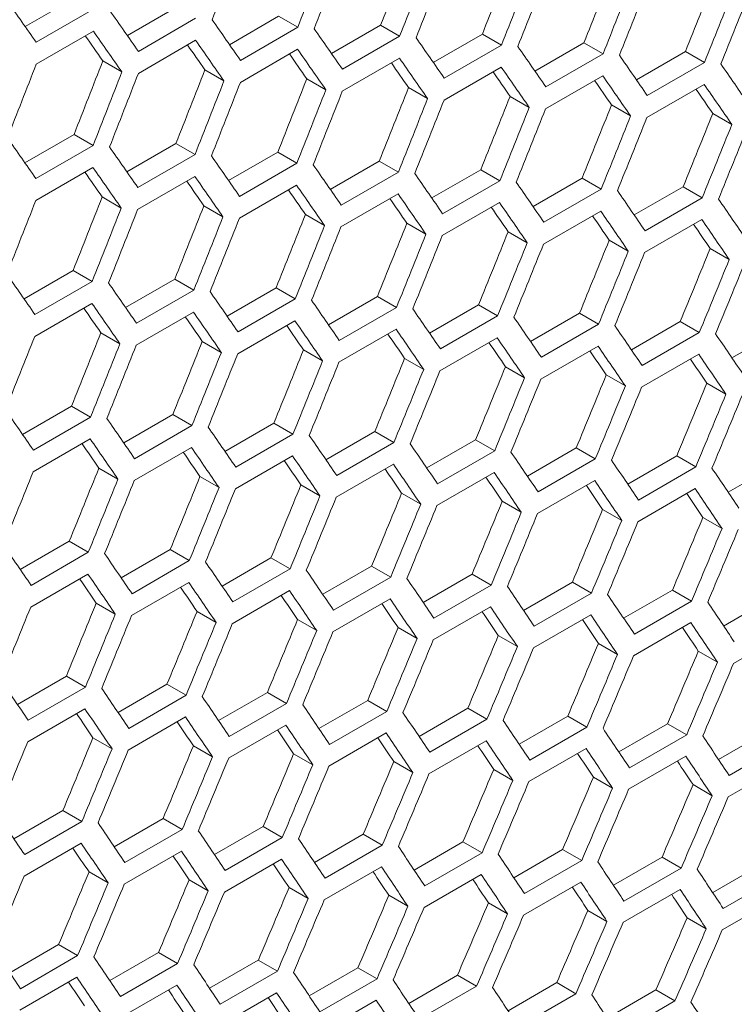
# Model space of a CAD drawing. Units: millimetres. Extents: x 111 to 4026, y 109 to 2871.
# Drawn here: x 3418 to 3445, y 680 to 717 of the extents above; entities that cross this region are included whole.
import ezdxf

# ---------------------------------------------------------------- set-up
doc = ezdxf.new("R2010")
doc.units = ezdxf.units.MM
doc.header["$LTSCALE"] = 10

msp = doc.modelspace()

# ---------------------------------------------------------------- linework, layer by layer
at = {"color": 7, "linetype": 'Continuous', "lineweight": 15}
for p, q in [((3418.347, 716.5908), (3420.1697, 717.643)), ((3420.8768, 717.2348), (3418.7555, 716.0102)), ((3422.1402, 716.2532), (3423.962, 717.3049)), ((3424.6691, 716.8967), (3422.5478, 715.6721)), ((3425.9272, 715.9191), (3427.7482, 716.9703)), ((3427.7482, 716.9703), (3428.4553, 716.5621)), ((3418.7555, 715.1936), (3420.8768, 716.4182)), ((3428.4553, 716.5621), (3426.334, 715.3375)), ((3429.7082, 715.5885), (3431.5283, 716.6393)), ((3431.5283, 716.6393), (3432.2354, 716.2311)), ((3422.5458, 714.8567), (3424.6671, 716.0813)), ((3432.2354, 716.2311), (3430.1141, 715.0065)), ((3433.483, 715.2615), (3435.3023, 716.3117)), ((3435.3023, 716.3117), (3436.0095, 715.9035)), ((3426.3301, 714.5232), (3428.4514, 715.7478)), ((3436.0095, 715.9035), (3433.8882, 714.6789)), ((3437.2518, 714.9379), (3439.0703, 715.9877)), ((3439.0703, 715.9877), (3439.7774, 715.5795)), ((3441.0146, 714.6179), (3442.8321, 715.6672)), ((3442.8321, 715.6672), (3443.5393, 715.2589)), ((3421.2274, 715.319), (3421.9345, 714.9108)), ((3430.1082, 714.1933), (3432.2296, 715.4179)), ((3439.7774, 715.5795), (3437.6561, 714.3549)), ((3425.0126, 714.985), (3425.7197, 714.5768)), ((3433.8803, 713.8669), (3436.0016, 715.0915)), ((3443.5393, 715.2589), (3441.418, 714.0343)), ((3428.7918, 714.6545), (3429.4989, 714.2463)), ((3437.6463, 713.544), (3439.7676, 714.7686)), ((3432.5648, 714.3276), (3433.2719, 713.9193)), ((3441.4062, 713.2246), (3443.5275, 714.4492)), ((3436.3318, 714.0041), (3437.0389, 713.5959)), ((3440.0926, 713.6842), (3440.7998, 713.2759)), ((3443.8474, 713.3677), (3444.5546, 712.9595)), ((3418.3385, 711.5382), (3420.1595, 712.5895)), ((3420.1595, 712.5895), (3420.8666, 712.1813)), ((3420.8666, 712.1813), (3418.7453, 710.9566)), ((3422.1195, 711.2077), (3423.9396, 712.2584)), ((3423.9396, 712.2584), (3424.6467, 711.8502)), ((3424.6467, 711.8502), (3422.5254, 710.6256)), ((3425.8943, 710.8806), (3427.7136, 711.9309)), ((3427.7136, 711.9309), (3428.4208, 711.5226)), ((3418.7414, 710.1424), (3420.8627, 711.367)), ((3428.4208, 711.5226), (3426.2995, 710.298)), ((3429.6631, 710.5571), (3431.4816, 711.6068)), ((3431.4816, 711.6068), (3432.1887, 711.1986)), ((3433.4259, 710.2371), (3435.2434, 711.2863)), ((3435.2434, 711.2863), (3435.9506, 710.8781)), ((3422.5195, 709.8124), (3424.6408, 711.037)), ((3432.1887, 711.1986), (3430.0674, 709.974)), ((3437.1825, 709.9206), (3438.9992, 710.9693)), ((3438.9992, 710.9693), (3439.7064, 710.5611)), ((3426.2916, 709.486), (3428.4129, 710.7106)), ((3435.9506, 710.8781), (3433.8293, 709.6535)), ((3439.7064, 710.5611), (3437.5851, 709.3364)), ((3440.933, 709.6076), (3442.7489, 710.6559)), ((3442.7489, 710.6559), (3443.4561, 710.2476)), ((3421.203, 710.2737), (3421.9102, 709.8655)), ((3430.0576, 709.1631), (3432.1789, 710.3877)), ((3443.4561, 710.2476), (3441.3348, 709.023)), ((3424.9761, 709.9467), (3425.6832, 709.5385)), ((3433.8175, 708.8437), (3435.9388, 710.0683)), ((3428.7431, 709.6232), (3429.4502, 709.215)), ((3437.5713, 708.5279), (3439.6927, 709.7525)), ((3441.3191, 708.2155), (3443.4404, 709.4401)), ((3432.5039, 709.3033), (3433.2111, 708.895)), ((3436.2587, 708.9869), (3436.9659, 708.5786)), ((3440.0074, 708.674), (3440.7146, 708.2657)), ((3443.75, 708.3646), (3444.4573, 707.9562)), ((3418.3056, 706.4998), (3420.1249, 707.55)), ((3420.1249, 707.55), (3420.8321, 707.1418)), ((3420.8321, 707.1418), (3418.7108, 705.9172)), ((3422.0744, 706.1762), (3423.8929, 707.226)), ((3423.8929, 707.226), (3424.6, 706.8177)), ((3425.8371, 705.8562), (3427.6547, 706.9055)), ((3427.6547, 706.9055), (3428.3619, 706.4972)), ((3424.6, 706.8177), (3422.4787, 705.5931)), ((3429.5938, 705.5397), (3431.4105, 706.5885)), ((3431.4105, 706.5885), (3432.1177, 706.1802)), ((3418.7029, 705.1052), (3420.8242, 706.3298)), ((3428.3619, 706.4972), (3426.2406, 705.2726)), ((3432.1177, 706.1802), (3429.9964, 704.9556)), ((3433.3443, 705.2267), (3435.1601, 706.275)), ((3435.1601, 706.275), (3435.8674, 705.8667)), ((3422.4689, 704.7822), (3424.5902, 706.0069)), ((3435.8674, 705.8667), (3433.7461, 704.6421)), ((3437.0888, 704.9173), (3438.9037, 705.965)), ((3438.9037, 705.965), (3439.611, 705.5567)), ((3426.2288, 704.4629), (3428.3501, 705.6875)), ((3439.611, 705.5567), (3437.4897, 704.3321)), ((3440.8272, 704.6114), (3442.6412, 705.6586)), ((3442.6412, 705.6586), (3443.3486, 705.2502)), ((3421.1543, 705.2424), (3421.8615, 704.8341)), ((3429.9826, 704.147), (3432.104, 705.3716)), ((3433.7304, 703.8346), (3435.8517, 705.0592)), ((3443.3486, 705.2502), (3441.2272, 704.0256)), ((3444.5594, 704.309), (3446.3726, 705.3557)), ((3424.9152, 704.9224), (3425.6224, 704.5142)), ((3437.472, 703.5258), (3439.5934, 704.7504)), ((3428.67, 704.606), (3429.3772, 704.1977)), ((3441.2076, 703.2204), (3443.3289, 704.445)), ((3432.4187, 704.2931), (3433.1259, 703.8848)), ((3436.1613, 703.9837), (3436.8686, 703.5754)), ((3439.8978, 703.6778), (3440.6051, 703.2695)), ((3443.6282, 703.3755), (3444.3356, 702.9671)), ((3418.2484, 701.4753), (3420.066, 702.5246)), ((3420.066, 702.5246), (3420.7732, 702.1163)), ((3422.0051, 701.1589), (3423.8218, 702.2076)), ((3423.8218, 702.2076), (3424.529, 701.7993)), ((3420.7732, 702.1163), (3418.6519, 700.8917)), ((3424.529, 701.7993), (3422.4077, 700.5747)), ((3425.7556, 700.8459), (3427.5714, 701.8941)), ((3427.5714, 701.8941), (3428.2787, 701.4858)), ((3428.2787, 701.4858), (3426.1574, 700.2612)), ((3429.5001, 700.5364), (3431.315, 701.5842)), ((3431.315, 701.5842), (3432.0223, 701.1758)), ((3418.6401, 700.082), (3420.7614, 701.3066)), ((3432.0223, 701.1758), (3429.901, 699.9512)), ((3433.2385, 700.2305), (3435.0525, 701.2777)), ((3435.0525, 701.2777), (3435.7599, 700.8694)), ((3422.3939, 699.7661), (3424.5152, 700.9907)), ((3426.1417, 699.4537), (3428.263, 700.6784)), ((3435.7599, 700.8694), (3433.6385, 699.6448)), ((3436.9707, 699.9281), (3438.7839, 700.9748)), ((3438.7839, 700.9748), (3439.4913, 700.5664)), ((3440.6969, 699.6292), (3442.5092, 700.6754)), ((3442.5092, 700.6754), (3443.2167, 700.267)), ((3429.8833, 699.1449), (3432.0047, 700.3695)), ((3439.4913, 700.5664), (3437.37, 699.3418)), ((3444.4171, 699.3339), (3446.2283, 700.3795)), ((3421.0813, 700.2251), (3421.7885, 699.8169)), ((3433.6189, 698.8396), (3435.7402, 700.0642)), ((3443.2167, 700.267), (3441.0953, 699.0424)), ((3424.8299, 699.9122), (3425.5372, 699.5039)), ((3428.5725, 699.6028), (3429.2799, 699.1945)), ((3437.3484, 698.5377), (3439.4697, 699.7624)), ((3432.309, 699.297), (3433.0164, 698.8886)), ((3441.0718, 698.2394), (3443.1931, 699.4641)), ((3436.0394, 698.9946), (3436.7469, 698.5862)), ((3439.7638, 698.6958), (3440.4713, 698.2873)), ((3443.482, 698.4005), (3444.1895, 697.992)), ((3418.1669, 696.465), (3419.9827, 697.5133)), ((3419.9827, 697.5133), (3420.69, 697.105)), ((3420.69, 697.105), (3418.5687, 695.8804)), ((3421.9114, 696.1556), (3423.7263, 697.2033)), ((3423.7263, 697.2033), (3424.4336, 696.795)), ((3424.4336, 696.795), (3422.3123, 695.5704)), ((3425.6497, 695.8497), (3427.4638, 696.8969)), ((3427.4638, 696.8969), (3428.1711, 696.4885)), ((3418.553, 695.0729), (3420.6743, 696.2975)), ((3428.1711, 696.4885), (3426.0498, 695.2639)), ((3429.382, 695.5473), (3431.1952, 696.594)), ((3431.1952, 696.594), (3431.9026, 696.1856)), ((3422.2946, 694.764), (3424.4159, 695.9886)), ((3431.9026, 696.1856), (3429.7813, 694.9609)), ((3433.1082, 695.2484), (3434.9205, 696.2945)), ((3434.9205, 696.2945), (3435.628, 695.8861)), ((3436.8283, 694.953), (3438.6396, 695.9987)), ((3438.6396, 695.9987), (3439.3472, 695.5902)), ((3426.0302, 694.4587), (3428.1515, 695.6833)), ((3435.628, 695.8861), (3433.5066, 694.6615)), ((3439.3472, 695.5902), (3437.2259, 694.3656)), ((3440.5424, 694.6612), (3442.3527, 695.7063)), ((3442.3527, 695.7063), (3443.0604, 695.2978)), ((3420.9838, 695.222), (3421.6912, 694.8136)), ((3429.7597, 694.1569), (3431.881, 695.3815)), ((3443.0604, 695.2978), (3440.9391, 694.0732)), ((3444.2503, 694.3729), (3446.0597, 695.4175)), ((3424.7203, 694.9161), (3425.4277, 694.5077)), ((3433.4831, 693.8586), (3435.6044, 695.0832)), ((3428.4507, 694.6137), (3429.1582, 694.2054)), ((3437.2003, 693.5638), (3439.3217, 694.7884)), ((3440.9115, 693.2725), (3443.0329, 694.4971)), ((3432.175, 694.3149), (3432.8825, 693.9065)), ((3444.6166, 692.9848), (3446.738, 694.2094)), ((3435.8933, 694.0196), (3436.6008, 693.6111)), ((3439.6054, 693.7278), (3440.313, 693.3193)), ((3443.3114, 693.4395), (3444.0191, 693.031)), ((3418.061, 691.4688), (3419.8751, 692.516)), ((3419.8751, 692.516), (3420.5824, 692.1076)), ((3420.5824, 692.1076), (3418.4611, 690.883)), ((3421.7933, 691.1664), (3423.6065, 692.2131)), ((3423.6065, 692.2131), (3424.3139, 691.8047)), ((3424.3139, 691.8047), (3422.1926, 690.5801)), ((3425.5195, 690.8675), (3427.3317, 691.9137)), ((3427.3317, 691.9137), (3428.0392, 691.5052)), ((3429.2396, 690.5722), (3431.0509, 691.6178)), ((3431.0509, 691.6178), (3431.7585, 691.2093)), ((3418.4415, 690.0778), (3420.5628, 691.3024)), ((3428.0392, 691.5052), (3425.9179, 690.2806)), ((3431.7585, 691.2093), (3429.6372, 689.9847)), ((3432.9537, 690.2803), (3434.764, 691.3254)), ((3434.764, 691.3254), (3435.4717, 690.9169)), ((3422.171, 689.776), (3424.2923, 691.0006)), ((3435.4717, 690.9169), (3433.3504, 689.6923)), ((3436.6616, 689.992), (3438.471, 691.0366)), ((3438.471, 691.0366), (3439.1787, 690.628)), ((3425.8943, 689.4777), (3428.0157, 690.7023)), ((3439.1787, 690.628), (3437.0574, 689.4034)), ((3440.3634, 689.7073), (3442.1719, 690.7513)), ((3442.1719, 690.7513), (3442.8797, 690.3427)), ((3444.0592, 689.426), (3445.8667, 690.4695)), ((3420.862, 690.2329), (3421.5695, 689.8245)), ((3429.6116, 689.1829), (3431.733, 690.4075)), ((3433.3228, 688.8917), (3435.4442, 690.1163)), ((3442.8797, 690.3427), (3440.7584, 689.1181)), ((3424.5863, 689.934), (3425.2938, 689.5256)), ((3437.0279, 688.6039), (3439.1493, 689.8285)), ((3446.5746, 690.0608), (3444.4533, 688.8362)), ((3428.3046, 689.6387), (3429.0121, 689.2303)), ((3440.7269, 688.3197), (3442.8483, 689.5443)), ((3432.0167, 689.3469), (3432.7243, 688.9384)), ((3435.7227, 689.0587), (3436.4304, 688.6501)), ((3444.4198, 688.039), (3446.5412, 689.2636)), ((3439.4226, 688.7739), (3440.1304, 688.3653)), ((3443.1164, 688.4927), (3443.8243, 688.084)), ((3417.9308, 686.4866), (3419.743, 687.5328)), ((3419.743, 687.5328), (3420.4505, 687.1244)), ((3421.6509, 686.1913), (3423.4622, 687.2369)), ((3423.4622, 687.2369), (3424.1698, 686.8285)), ((3420.4505, 687.1244), (3418.3292, 685.8998)), ((3424.1698, 686.8285), (3422.0485, 685.6039)), ((3425.365, 685.8995), (3427.1753, 686.9446)), ((3427.1753, 686.9446), (3427.883, 686.5361)), ((3427.883, 686.5361), (3425.7616, 685.3114)), ((3429.0729, 685.6112), (3430.8823, 686.6557)), ((3430.8823, 686.6557), (3431.59, 686.2472)), ((3418.3056, 685.0968), (3420.427, 686.3215)), ((3431.59, 686.2472), (3429.4687, 685.0226)), ((3432.7747, 685.3264), (3434.5832, 686.3704)), ((3434.5832, 686.3704), (3435.291, 685.9618)), ((3436.4704, 685.0452), (3438.278, 686.0886)), ((3438.278, 686.0886), (3438.9859, 685.68)), ((3422.0229, 684.8021), (3424.1442, 686.0267)), ((3425.7341, 684.5108), (3427.8554, 685.7354)), ((3435.291, 685.9618), (3433.1697, 684.7372)), ((3440.1601, 684.7674), (3441.9667, 685.8103)), ((3441.9667, 685.8103), (3442.6746, 685.4017)), ((3429.4392, 684.223), (3431.5606, 685.4477)), ((3438.9859, 685.68), (3436.8646, 684.4554)), ((3442.6746, 685.4017), (3440.5533, 684.177)), ((3443.8436, 684.4933), (3445.6492, 685.5356)), ((3420.7158, 685.2579), (3421.4234, 684.8494)), ((3433.1382, 683.9388), (3435.2596, 685.1634)), ((3446.3573, 685.1269), (3444.236, 683.9022)), ((3424.428, 684.9661), (3425.1356, 684.5576)), ((3428.134, 684.6778), (3428.8417, 684.2692)), ((3436.8311, 683.6581), (3438.9525, 684.8827)), ((3431.8339, 684.393), (3432.5417, 683.9844)), ((3440.5179, 683.3809), (3442.6392, 684.6055)), ((3444.1986, 683.1073), (3446.32, 684.3319)), ((3435.5277, 684.1118), (3436.2356, 683.7032)), ((3439.2153, 683.8341), (3439.9233, 683.4254)), ((3442.8969, 683.56), (3443.605, 683.1512)), ((3417.7762, 681.5186), (3419.5866, 682.5637)), ((3419.5866, 682.5637), (3420.2943, 682.1552)), ((3420.2943, 682.1552), (3418.1729, 680.9306)), ((3421.4842, 681.2303), (3423.2936, 682.2749)), ((3423.2936, 682.2749), (3424.0013, 681.8663)), ((3424.0013, 681.8663), (3421.88, 680.6417)), ((3425.186, 680.9455), (3426.9945, 681.9895)), ((3426.9945, 681.9895), (3427.7023, 681.5809)), ((3428.8817, 680.6643), (3430.6893, 681.7078)), ((3430.6893, 681.7078), (3431.3972, 681.2991)), ((3418.1454, 680.1299), (3420.2667, 681.3545)), ((3427.7023, 681.5809), (3425.581, 680.3563)), ((3432.5714, 680.3866), (3434.378, 681.4295)), ((3434.378, 681.4295), (3435.0859, 681.0208)), ((3421.8505, 679.8422), (3423.9718, 681.0668)), ((3431.3972, 681.2991), (3429.2759, 680.0745)), ((3435.0859, 681.0208), (3432.9646, 679.7962)), ((3436.2549, 680.1124), (3438.0605, 681.1547)), ((3438.0605, 681.1547), (3438.7686, 680.746)), ((3425.5495, 679.5579), (3427.6708, 680.7826)), ((3438.7686, 680.746), (3436.6473, 679.5214)), ((3439.9323, 679.8418), (3441.737, 680.8835)), ((3441.737, 680.8835), (3442.4451, 680.4747)), ((3429.2424, 679.2772), (3431.3637, 680.5019)), ((3442.4451, 680.4747), (3440.3238, 679.2501))]:
    msp.add_line(p, q, dxfattribs=at)
for centre, major_axis, ratio, start_param, end_param in [((2637.5811, 1175.5603), (274.8033, 1244.5929), 0.6978876, 4.4924304, 4.4947589), ((2641.8237, 1178.0095), (274.8033, 1244.5929), 0.6978876, 4.4901019, 4.4924304), ((2646.8829, 1180.9301), (274.557, 1243.4774), 0.6978876, 4.4873181, 4.4896488), ((2642.6402, 1178.4808), (274.8033, 1244.5929), 0.6978876, 4.4896538, 4.4919823), ((2646.8829, 1180.9301), (274.8033, 1244.5929), 0.6978876, 4.4873252, 4.4896538), ((2651.942, 1183.8507), (274.557, 1243.4774), 0.6978876, 4.4845389, 4.4868696), ((2647.6994, 1181.4014), (274.8033, 1244.5929), 0.6978876, 4.4868771, 4.4892056), ((2651.942, 1183.8507), (274.8033, 1244.5929), 0.6978876, 4.4845484, 4.4868771), ((2652.7585, 1184.322), (274.8033, 1244.5929), 0.6978876, 4.4841003, 4.4864289), ((2657.0011, 1186.7712), (274.557, 1243.4774), 0.6978876, 4.4817596, 4.4840903), ((2657.0011, 1186.7712), (274.8033, 1244.5929), 0.6978876, 4.4817716, 4.4841003), ((2657.8176, 1187.2426), (274.8033, 1244.5929), 0.6978876, 4.4813234, 4.4836521), ((2662.0603, 1189.6918), (274.557, 1243.4774), 0.6978876, 4.4789801, 4.481311), ((2662.0603, 1189.6918), (274.8033, 1244.5929), 0.6978876, 4.4789947, 4.4813234), ((2662.8768, 1190.1632), (274.8033, 1244.5929), 0.6978876, 4.4785465, 4.4808753), ((2629.9933, 1171.1799), (895.4562, -767.6122), 0.2184431, 0.7091602, 0.7114887), ((2632.5228, 1172.6402), (895.4562, -767.6122), 0.2184431, 0.7063835, 0.708712), ((2635.0524, 1174.1005), (895.4562, -767.6122), 0.2184431, 0.7036069, 0.7059354), ((2631.7063, 1172.1689), (895.4562, -767.6122), 0.2184431, 0.7059354, 0.7082639), ((2637.582, 1175.5608), (895.4562, -767.6122), 0.2184431, 0.7008302, 0.7031587), ((2631.7063, 1172.1689), (894.6537, -766.9243), 0.2184431, 0.7059329, 0.7073658), ((2634.2359, 1173.6291), (895.4562, -767.6122), 0.2184431, 0.7031587, 0.7054873), ((2640.1115, 1177.0211), (895.4562, -767.6122), 0.2184431, 0.6980534, 0.700382), ((2634.2359, 1173.6291), (894.6537, -766.9243), 0.2184431, 0.7031538, 0.7045842), ((2636.7655, 1175.0894), (895.4562, -767.6122), 0.2184431, 0.700382, 0.7027106), ((2642.6411, 1178.4814), (895.4562, -767.6122), 0.2184431, 0.6952766, 0.6976053), ((2634.235, 1173.6286), (274.557, 1243.4774), 0.6978876, 4.4900973, 4.4924279), ((2636.7655, 1175.0894), (894.6537, -766.9243), 0.2184431, 0.7003746, 0.7018025), ((2639.295, 1176.5497), (895.4562, -767.6122), 0.2184431, 0.6976053, 0.6999339), ((2645.1707, 1179.9417), (895.4562, -767.6122), 0.2184431, 0.6924996, 0.6948284), ((2629.9924, 1171.1794), (274.8033, 1244.5929), 0.6978876, 4.4924304, 4.4947589), ((2634.235, 1173.6286), (274.8033, 1244.5929), 0.6978876, 4.4901019, 4.4924304), ((2639.2942, 1176.5492), (274.557, 1243.4774), 0.6978876, 4.4873181, 4.4896488), ((2639.295, 1176.5497), (894.6537, -766.9243), 0.2184431, 0.6975953, 0.6990207), ((2641.8246, 1178.01), (894.6537, -766.9243), 0.2184431, 0.694816, 0.6962388), ((2641.8246, 1178.01), (895.4562, -767.6122), 0.2184431, 0.6948284, 0.6971571), ((2647.7002, 1181.4019), (895.4562, -767.6122), 0.2184431, 0.6897226, 0.6920515), ((2635.0515, 1174.1), (274.8033, 1244.5929), 0.6978876, 4.4896538, 4.4919823), ((2639.2942, 1176.5492), (274.8033, 1244.5929), 0.6978876, 4.4873252, 4.4896538), ((2644.3533, 1179.4698), (274.557, 1243.4774), 0.6978876, 4.4845389, 4.4868696), ((2644.3542, 1179.4703), (894.6537, -766.9243), 0.2184431, 0.6920365, 0.6934568), ((2644.3542, 1179.4703), (895.4562, -767.6122), 0.2184431, 0.6920515, 0.6943803), ((2640.1106, 1177.0206), (274.8033, 1244.5929), 0.6978876, 4.4868771, 4.4892056), ((2644.3533, 1179.4698), (274.8033, 1244.5929), 0.6978876, 4.4845484, 4.4868771), ((2645.1698, 1179.9411), (274.8033, 1244.5929), 0.6978876, 4.4841003, 4.4864289), ((2649.4124, 1182.3904), (274.557, 1243.4774), 0.6978876, 4.4817596, 4.4840903), ((2646.8838, 1180.9306), (894.6537, -766.9243), 0.2184431, 0.6892569, 0.6906747), ((2646.8838, 1180.9306), (895.4562, -767.6122), 0.2184431, 0.6892744, 0.6916033), ((2649.4124, 1182.3904), (274.8033, 1244.5929), 0.6978876, 4.4817716, 4.4841003), ((2650.2289, 1182.8617), (274.8033, 1244.5929), 0.6978876, 4.4813234, 4.4836521), ((2654.4716, 1185.3109), (274.557, 1243.4774), 0.6978876, 4.4789801, 4.481311), ((2654.4716, 1185.3109), (274.8033, 1244.5929), 0.6978876, 4.4789947, 4.4813234), ((2655.2881, 1185.7823), (274.8033, 1244.5929), 0.6978876, 4.4785465, 4.4808753), ((2659.5307, 1188.2315), (274.557, 1243.4774), 0.6978876, 4.4762006, 4.4785315), ((2659.5307, 1188.2315), (274.8033, 1244.5929), 0.6978876, 4.4762176, 4.4785465), ((2660.3472, 1188.7029), (274.8033, 1244.5929), 0.6978876, 4.4757694, 4.4780983), ((2664.5898, 1191.1521), (274.557, 1243.4774), 0.6978876, 4.4734209, 4.475752), ((2664.5898, 1191.1521), (274.8033, 1244.5929), 0.6978876, 4.4734404, 4.4757694), ((2665.4063, 1191.6235), (274.8033, 1244.5929), 0.6978876, 4.4729922, 4.4753212), ((2627.4637, 1169.7196), (895.4562, -767.6122), 0.2184431, 0.7036069, 0.7059354), ((2629.9933, 1171.1799), (895.4562, -767.6122), 0.2184431, 0.7008302, 0.7031587), ((2632.5228, 1172.6402), (895.4562, -767.6122), 0.2184431, 0.6980534, 0.700382), ((2629.1768, 1170.7086), (895.4562, -767.6122), 0.2184431, 0.700382, 0.7027106), ((2635.0524, 1174.1005), (895.4562, -767.6122), 0.2184431, 0.6952766, 0.6976053), ((2629.1768, 1170.7086), (894.6537, -766.9243), 0.2184431, 0.7003746, 0.7018025), ((2631.7063, 1172.1689), (895.4562, -767.6122), 0.2184431, 0.6976053, 0.6999339), ((2637.582, 1175.5608), (895.4562, -767.6122), 0.2184431, 0.6924996, 0.6948284), ((2631.7063, 1172.1689), (894.6537, -766.9243), 0.2184431, 0.6975953, 0.6990207), ((2634.2359, 1173.6291), (894.6537, -766.9243), 0.2184431, 0.694816, 0.6962388), ((2634.2359, 1173.6291), (895.4562, -767.6122), 0.2184431, 0.6948284, 0.6971571), ((2640.1115, 1177.0211), (895.4562, -767.6122), 0.2184431, 0.6897226, 0.6920515), ((2636.7646, 1175.0889), (274.557, 1243.4774), 0.6978876, 4.4845389, 4.4868696), ((2636.7655, 1175.0894), (894.6537, -766.9243), 0.2184431, 0.6920365, 0.6934568), ((2636.7655, 1175.0894), (895.4562, -767.6122), 0.2184431, 0.6920515, 0.6943803), ((2642.6411, 1178.4814), (895.4562, -767.6122), 0.2184431, 0.6869454, 0.6892744), ((2645.1707, 1179.9417), (895.4562, -767.6122), 0.2184431, 0.684168, 0.6864971), ((2632.5219, 1172.6397), (274.8033, 1244.5929), 0.6978876, 4.4868771, 4.4892056), ((2636.7646, 1175.0889), (274.8033, 1244.5929), 0.6978876, 4.4845484, 4.4868771), ((2637.5811, 1175.5603), (274.8033, 1244.5929), 0.6978876, 4.4841003, 4.4864289), ((2641.8237, 1178.0095), (274.557, 1243.4774), 0.6978876, 4.4817596, 4.4840903), ((2639.295, 1176.5497), (894.6537, -766.9243), 0.2184431, 0.6892569, 0.6906747), ((2639.295, 1176.5497), (895.4562, -767.6122), 0.2184431, 0.6892744, 0.6916033), ((2641.8237, 1178.0095), (274.8033, 1244.5929), 0.6978876, 4.4817716, 4.4841003), ((2642.6402, 1178.4808), (274.8033, 1244.5929), 0.6978876, 4.4813234, 4.4836521), ((2646.8829, 1180.9301), (274.557, 1243.4774), 0.6978876, 4.4789801, 4.481311), ((2641.8246, 1178.01), (894.6537, -766.9243), 0.2184431, 0.6864772, 0.6878924), ((2641.8246, 1178.01), (895.4562, -767.6122), 0.2184431, 0.6864971, 0.6888262), ((2644.3542, 1179.4703), (895.4562, -767.6122), 0.2184431, 0.6837197, 0.6860489), ((2646.8829, 1180.9301), (274.8033, 1244.5929), 0.6978876, 4.4789947, 4.4813234), ((2647.6994, 1181.4014), (274.8033, 1244.5929), 0.6978876, 4.4785465, 4.4808753), ((2651.942, 1183.8507), (274.557, 1243.4774), 0.6978876, 4.4762006, 4.4785315), ((2644.3542, 1179.4703), (894.6537, -766.9243), 0.2184431, 0.6836973, 0.6851099), ((2651.942, 1183.8507), (274.8033, 1244.5929), 0.6978876, 4.4762176, 4.4785465), ((2652.7585, 1184.322), (274.8033, 1244.5929), 0.6978876, 4.4757694, 4.4780983), ((2657.0011, 1186.7712), (274.557, 1243.4774), 0.6978876, 4.4734209, 4.475752), ((2657.0011, 1186.7712), (274.8033, 1244.5929), 0.6978876, 4.4734404, 4.4757694), ((2657.8176, 1187.2426), (274.8033, 1244.5929), 0.6978876, 4.4729922, 4.4753212), ((2662.0603, 1189.6918), (274.557, 1243.4774), 0.6978876, 4.470641, 4.4729722), ((2667.1194, 1192.6124), (274.557, 1243.4774), 0.6978876, 4.4678609, 4.4701923), ((2662.0603, 1189.6918), (274.8033, 1244.5929), 0.6978876, 4.470663, 4.4729922), ((2662.8768, 1190.1632), (274.8033, 1244.5929), 0.6978876, 4.4702148, 4.4725439), ((2667.1194, 1192.6124), (274.8033, 1244.5929), 0.6978876, 4.4678854, 4.4702148), ((2667.9359, 1193.0837), (274.8033, 1244.5929), 0.6978876, 4.4674372, 4.4697665), ((2624.9341, 1168.2593), (895.4562, -767.6122), 0.2184431, 0.6980534, 0.700382), ((2627.4637, 1169.7196), (895.4562, -767.6122), 0.2184431, 0.6952766, 0.6976053), ((2629.9933, 1171.1799), (895.4562, -767.6122), 0.2184431, 0.6924996, 0.6948284), ((2626.6472, 1169.2483), (894.6537, -766.9243), 0.2184431, 0.694816, 0.6962388), ((2626.6472, 1169.2483), (895.4562, -767.6122), 0.2184431, 0.6948284, 0.6971571), ((2632.5228, 1172.6402), (895.4562, -767.6122), 0.2184431, 0.6897226, 0.6920515), ((2629.1768, 1170.7086), (894.6537, -766.9243), 0.2184431, 0.6920365, 0.6934568), ((2629.1768, 1170.7086), (895.4562, -767.6122), 0.2184431, 0.6920515, 0.6943803), ((2635.0524, 1174.1005), (895.4562, -767.6122), 0.2184431, 0.6869454, 0.6892744), ((2637.582, 1175.5608), (895.4562, -767.6122), 0.2184431, 0.684168, 0.6864971), ((2631.7063, 1172.1689), (894.6537, -766.9243), 0.2184431, 0.6892569, 0.6906747), ((2631.7063, 1172.1689), (895.4562, -767.6122), 0.2184431, 0.6892744, 0.6916033), ((2640.1115, 1177.0211), (895.4562, -767.6122), 0.2184431, 0.6813904, 0.6837197), ((2635.0515, 1174.1), (274.8033, 1244.5929), 0.6978876, 4.4813234, 4.4836521), ((2639.2942, 1176.5492), (274.557, 1243.4774), 0.6978876, 4.4789801, 4.481311), ((2634.2359, 1173.6291), (894.6537, -766.9243), 0.2184431, 0.6864772, 0.6878924), ((2634.2359, 1173.6291), (895.4562, -767.6122), 0.2184431, 0.6864971, 0.6888262), ((2636.7655, 1175.0894), (895.4562, -767.6122), 0.2184431, 0.6837197, 0.6860489), ((2642.6411, 1178.4814), (895.4562, -767.6122), 0.2184431, 0.6786127, 0.6809421), ((2639.2942, 1176.5492), (274.8033, 1244.5929), 0.6978876, 4.4789947, 4.4813234), ((2640.1106, 1177.0206), (274.8033, 1244.5929), 0.6978876, 4.4785465, 4.4808753), ((2644.3533, 1179.4698), (274.557, 1243.4774), 0.6978876, 4.4762006, 4.4785315), ((2636.7655, 1175.0894), (894.6537, -766.9243), 0.2184431, 0.6836973, 0.6851099), ((2639.295, 1176.5497), (895.4562, -767.6122), 0.2184431, 0.6809421, 0.6832715), ((2644.3533, 1179.4698), (274.8033, 1244.5929), 0.6978876, 4.4762176, 4.4785465), ((2645.1698, 1179.9411), (274.8033, 1244.5929), 0.6978876, 4.4757694, 4.4780983), ((2649.4124, 1182.3904), (274.557, 1243.4774), 0.6978876, 4.4734209, 4.475752), ((2639.295, 1176.5497), (894.6537, -766.9243), 0.2184431, 0.6809172, 0.6823273), ((2641.8246, 1178.01), (895.4562, -767.6122), 0.2184431, 0.6781643, 0.6804938), ((2649.4124, 1182.3904), (274.8033, 1244.5929), 0.6978876, 4.4734404, 4.4757694), ((2650.2289, 1182.8617), (274.8033, 1244.5929), 0.6978876, 4.4729922, 4.4753212), ((2654.4716, 1185.3109), (274.557, 1243.4774), 0.6978876, 4.470641, 4.4729722), ((2659.5307, 1188.2315), (274.557, 1243.4774), 0.6978876, 4.4678609, 4.4701923), ((2641.8246, 1178.01), (894.6537, -766.9243), 0.2184431, 0.6781369, 0.6795444), ((2654.4716, 1185.3109), (274.8033, 1244.5929), 0.6978876, 4.470663, 4.4729922), ((2655.2881, 1185.7823), (274.8033, 1244.5929), 0.6978876, 4.4702148, 4.4725439), ((2664.5898, 1191.1521), (274.557, 1243.4774), 0.6978876, 4.4650807, 4.4674122), ((2659.5307, 1188.2315), (274.8033, 1244.5929), 0.6978876, 4.4678854, 4.4702148), ((2660.3472, 1188.7029), (274.8033, 1244.5929), 0.6978876, 4.4674372, 4.4697665), ((2664.5898, 1191.1521), (274.8033, 1244.5929), 0.6978876, 4.4651077, 4.4674372), ((2669.649, 1194.0727), (274.557, 1243.4774), 0.6978876, 4.4623002, 4.4646319), ((2665.4063, 1191.6235), (274.8033, 1244.5929), 0.6978876, 4.4646593, 4.4669889), ((2669.649, 1194.0727), (274.8033, 1244.5929), 0.6978876, 4.4623297, 4.4646593), ((2670.4655, 1194.544), (274.8033, 1244.5929), 0.6978876, 4.4618813, 4.464211), ((2622.4046, 1166.7991), (895.4562, -767.6122), 0.2184431, 0.6924996, 0.6948284), ((2624.9341, 1168.2593), (895.4562, -767.6122), 0.2184431, 0.6897226, 0.6920515), ((2627.4637, 1169.7196), (895.4562, -767.6122), 0.2184431, 0.6869454, 0.6892744), ((2629.9933, 1171.1799), (895.4562, -767.6122), 0.2184431, 0.684168, 0.6864971), ((2624.1176, 1167.788), (894.6537, -766.9243), 0.2184431, 0.6892569, 0.6906747), ((2624.1176, 1167.788), (895.4562, -767.6122), 0.2184431, 0.6892744, 0.6916033), ((2632.5228, 1172.6402), (895.4562, -767.6122), 0.2184431, 0.6813904, 0.6837197), ((2626.6472, 1169.2483), (894.6537, -766.9243), 0.2184431, 0.6864772, 0.6878924), ((2626.6472, 1169.2483), (895.4562, -767.6122), 0.2184431, 0.6864971, 0.6888262), ((2629.1768, 1170.7086), (895.4562, -767.6122), 0.2184431, 0.6837197, 0.6860489), ((2635.0524, 1174.1005), (895.4562, -767.6122), 0.2184431, 0.6786127, 0.6809421), ((2629.1768, 1170.7086), (894.6537, -766.9243), 0.2184431, 0.6836973, 0.6851099), ((2631.7063, 1172.1689), (895.4562, -767.6122), 0.2184431, 0.6809421, 0.6832715), ((2637.582, 1175.5608), (895.4562, -767.6122), 0.2184431, 0.6758346, 0.6781643), ((2637.5811, 1175.5603), (274.8033, 1244.5929), 0.6978876, 4.4757694, 4.4780983), ((2641.8237, 1178.0095), (274.557, 1243.4774), 0.6978876, 4.4734209, 4.475752), ((2631.7063, 1172.1689), (894.6537, -766.9243), 0.2184431, 0.6809172, 0.6823273), ((2634.2359, 1173.6291), (895.4562, -767.6122), 0.2184431, 0.6781643, 0.6804938), ((2640.1115, 1177.0211), (895.4562, -767.6122), 0.2184431, 0.6730564, 0.6753863), ((2641.8237, 1178.0095), (274.8033, 1244.5929), 0.6978876, 4.4734404, 4.4757694), ((2642.6402, 1178.4808), (274.8033, 1244.5929), 0.6978876, 4.4729922, 4.4753212), ((2646.8829, 1180.9301), (274.557, 1243.4774), 0.6978876, 4.470641, 4.4729722), ((2651.942, 1183.8507), (274.557, 1243.4774), 0.6978876, 4.4678609, 4.4701923), ((2634.2359, 1173.6291), (894.6537, -766.9243), 0.2184431, 0.6781369, 0.6795444), ((2636.7655, 1175.0894), (894.6537, -766.9243), 0.2184431, 0.6753564, 0.6767612), ((2636.7655, 1175.0894), (895.4562, -767.6122), 0.2184431, 0.6753863, 0.677716), ((2646.8829, 1180.9301), (274.8033, 1244.5929), 0.6978876, 4.470663, 4.4729922), ((2647.6994, 1181.4014), (274.8033, 1244.5929), 0.6978876, 4.4702148, 4.4725439), ((2657.0011, 1186.7712), (274.557, 1243.4774), 0.6978876, 4.4650807, 4.4674122), ((2639.295, 1176.5497), (894.6537, -766.9243), 0.2184431, 0.6725756, 0.6739778), ((2639.295, 1176.5497), (895.4562, -767.6122), 0.2184431, 0.672608, 0.6749379), ((2651.942, 1183.8507), (274.8033, 1244.5929), 0.6978876, 4.4678854, 4.4702148), ((2652.7585, 1184.322), (274.8033, 1244.5929), 0.6978876, 4.4674372, 4.4697665), ((2657.0011, 1186.7712), (274.8033, 1244.5929), 0.6978876, 4.4651077, 4.4674372), ((2662.0603, 1189.6918), (274.557, 1243.4774), 0.6978876, 4.4623002, 4.4646319), ((2657.8176, 1187.2426), (274.8033, 1244.5929), 0.6978876, 4.4646593, 4.4669889), ((2662.0603, 1189.6918), (274.8033, 1244.5929), 0.6978876, 4.4623297, 4.4646593), ((2662.8768, 1190.1632), (274.8033, 1244.5929), 0.6978876, 4.4618813, 4.464211), ((2667.1194, 1192.6124), (274.557, 1243.4774), 0.6978876, 4.4595194, 4.4618514), ((2667.1194, 1192.6124), (274.8033, 1244.5929), 0.6978876, 4.4595514, 4.4618813), ((2667.9359, 1193.0837), (274.8033, 1244.5929), 0.6978876, 4.459103, 4.4614329), ((2672.1785, 1195.533), (274.557, 1243.4774), 0.6978876, 4.4567384, 4.4590706), ((2672.1785, 1195.533), (274.8033, 1244.5929), 0.6978876, 4.4567729, 4.459103), ((2672.995, 1196.0043), (274.8033, 1244.5929), 0.6978876, 4.4563244, 4.4586546), ((2619.875, 1165.3388), (895.4562, -767.6122), 0.2184431, 0.6869454, 0.6892744), ((2622.4046, 1166.7991), (895.4562, -767.6122), 0.2184431, 0.684168, 0.6864971), ((2624.9341, 1168.2593), (895.4562, -767.6122), 0.2184431, 0.6813904, 0.6837197), ((2621.5881, 1166.3277), (895.4562, -767.6122), 0.2184431, 0.6837197, 0.6860489), ((2627.4637, 1169.7196), (895.4562, -767.6122), 0.2184431, 0.6786127, 0.6809421), ((2621.5881, 1166.3277), (894.6537, -766.9243), 0.2184431, 0.6836973, 0.6851099), ((2624.1176, 1167.788), (895.4562, -767.6122), 0.2184431, 0.6809421, 0.6832715), ((2629.9933, 1171.1799), (895.4562, -767.6122), 0.2184431, 0.6758346, 0.6781643), ((2624.1176, 1167.788), (894.6537, -766.9243), 0.2184431, 0.6809172, 0.6823273), ((2626.6472, 1169.2483), (895.4562, -767.6122), 0.2184431, 0.6781643, 0.6804938), ((2632.5228, 1172.6402), (895.4562, -767.6122), 0.2184431, 0.6730564, 0.6753863), ((2644.3533, 1179.4698), (274.557, 1243.4774), 0.6978876, 4.4678609, 4.4701923), ((2626.6472, 1169.2483), (894.6537, -766.9243), 0.2184431, 0.6781369, 0.6795444), ((2629.1768, 1170.7086), (894.6537, -766.9243), 0.2184431, 0.6753564, 0.6767612), ((2629.1768, 1170.7086), (895.4562, -767.6122), 0.2184431, 0.6753863, 0.677716), ((2635.0524, 1174.1005), (895.4562, -767.6122), 0.2184431, 0.6702778, 0.672608), ((2637.582, 1175.5608), (895.4562, -767.6122), 0.2184431, 0.667499, 0.6698294), ((2640.1106, 1177.0206), (274.8033, 1244.5929), 0.6978876, 4.4702148, 4.4725439), ((2649.4124, 1182.3904), (274.557, 1243.4774), 0.6978876, 4.4650807, 4.4674122), ((2631.7063, 1172.1689), (894.6537, -766.9243), 0.2184431, 0.6725756, 0.6739778), ((2631.7063, 1172.1689), (895.4562, -767.6122), 0.2184431, 0.672608, 0.6749379), ((2644.3533, 1179.4698), (274.8033, 1244.5929), 0.6978876, 4.4678854, 4.4702148), ((2645.1698, 1179.9411), (274.8033, 1244.5929), 0.6978876, 4.4674372, 4.4697665), ((2649.4124, 1182.3904), (274.8033, 1244.5929), 0.6978876, 4.4651077, 4.4674372), ((2654.4716, 1185.3109), (274.557, 1243.4774), 0.6978876, 4.4623002, 4.4646319), ((2634.2359, 1173.6291), (894.6537, -766.9243), 0.2184431, 0.6697945, 0.6711941), ((2634.2359, 1173.6291), (895.4562, -767.6122), 0.2184431, 0.6698294, 0.6721596), ((2636.7655, 1175.0894), (895.4562, -767.6122), 0.2184431, 0.6670505, 0.6693809), ((2650.2289, 1182.8617), (274.8033, 1244.5929), 0.6978876, 4.4646593, 4.4669889), ((2654.4716, 1185.3109), (274.8033, 1244.5929), 0.6978876, 4.4623297, 4.4646593), ((2655.2881, 1185.7823), (274.8033, 1244.5929), 0.6978876, 4.4618813, 4.464211), ((2659.5307, 1188.2315), (274.557, 1243.4774), 0.6978876, 4.4595194, 4.4618514), ((2636.7655, 1175.0894), (894.6537, -766.9243), 0.2184431, 0.6670131, 0.66841), ((2659.5307, 1188.2315), (274.8033, 1244.5929), 0.6978876, 4.4595514, 4.4618813), ((2660.3472, 1188.7029), (274.8033, 1244.5929), 0.6978876, 4.459103, 4.4614329), ((2664.5898, 1191.1521), (274.557, 1243.4774), 0.6978876, 4.4567384, 4.4590706), ((2664.5898, 1191.1521), (274.8033, 1244.5929), 0.6978876, 4.4567729, 4.459103), ((2665.4063, 1191.6235), (274.8033, 1244.5929), 0.6978876, 4.4563244, 4.4586546), ((2669.649, 1194.0727), (274.557, 1243.4774), 0.6978876, 4.453957, 4.4562895), ((2674.7081, 1196.9933), (274.557, 1243.4774), 0.6978876, 4.4511754, 4.4535081), ((2669.649, 1194.0727), (274.8033, 1244.5929), 0.6978876, 4.453994, 4.4563244), ((2670.4655, 1194.544), (274.8033, 1244.5929), 0.6978876, 4.4535455, 4.4558759), ((2674.7081, 1196.9933), (274.8033, 1244.5929), 0.6978876, 4.4512149, 4.4535455), ((2675.5246, 1197.4646), (274.8033, 1244.5929), 0.6978876, 4.4507663, 4.453097), ((2617.3454, 1163.8785), (895.4562, -767.6122), 0.2184431, 0.6813904, 0.6837197), ((2619.875, 1165.3388), (895.4562, -767.6122), 0.2184431, 0.6786127, 0.6809421), ((2622.4046, 1166.7991), (895.4562, -767.6122), 0.2184431, 0.6758346, 0.6781643), ((2619.0585, 1164.8674), (895.4562, -767.6122), 0.2184431, 0.6781643, 0.6804938), ((2624.9341, 1168.2593), (895.4562, -767.6122), 0.2184431, 0.6730564, 0.6753863), ((2619.0585, 1164.8674), (894.6537, -766.9243), 0.2184431, 0.6781369, 0.6795444), ((2621.5881, 1166.3277), (894.6537, -766.9243), 0.2184431, 0.6753564, 0.6767612), ((2621.5881, 1166.3277), (895.4562, -767.6122), 0.2184431, 0.6753863, 0.677716), ((2627.4637, 1169.7196), (895.4562, -767.6122), 0.2184431, 0.6702778, 0.672608), ((2629.9933, 1171.1799), (895.4562, -767.6122), 0.2184431, 0.667499, 0.6698294), ((2624.1176, 1167.788), (894.6537, -766.9243), 0.2184431, 0.6725756, 0.6739778), ((2624.1176, 1167.788), (895.4562, -767.6122), 0.2184431, 0.672608, 0.6749379), ((2632.5228, 1172.6402), (895.4562, -767.6122), 0.2184431, 0.6647199, 0.6670505), ((2646.8829, 1180.9301), (274.557, 1243.4774), 0.6978876, 4.4623002, 4.4646319), ((2626.6472, 1169.2483), (894.6537, -766.9243), 0.2184431, 0.6697945, 0.6711941), ((2626.6472, 1169.2483), (895.4562, -767.6122), 0.2184431, 0.6698294, 0.6721596), ((2629.1768, 1170.7086), (895.4562, -767.6122), 0.2184431, 0.6670505, 0.6693809), ((2635.0524, 1174.1005), (895.4562, -767.6122), 0.2184431, 0.6619404, 0.6642713), ((2642.6402, 1178.4808), (274.8033, 1244.5929), 0.6978876, 4.4646593, 4.4669889), ((2646.8829, 1180.9301), (274.8033, 1244.5929), 0.6978876, 4.4623297, 4.4646593), ((2647.6994, 1181.4014), (274.8033, 1244.5929), 0.6978876, 4.4618813, 4.464211), ((2651.942, 1183.8507), (274.557, 1243.4774), 0.6978876, 4.4595194, 4.4618514), ((2629.1768, 1170.7086), (894.6537, -766.9243), 0.2184431, 0.6670131, 0.66841), ((2631.7063, 1172.1689), (895.4562, -767.6122), 0.2184431, 0.6642713, 0.666602), ((2651.942, 1183.8507), (274.8033, 1244.5929), 0.6978876, 4.4595514, 4.4618813), ((2652.7585, 1184.322), (274.8033, 1244.5929), 0.6978876, 4.459103, 4.4614329), ((2657.0011, 1186.7712), (274.557, 1243.4774), 0.6978876, 4.4567384, 4.4590706), ((2631.7063, 1172.1689), (894.6537, -766.9243), 0.2184431, 0.6642314, 0.6656257), ((2634.2359, 1173.6291), (894.6537, -766.9243), 0.2184431, 0.6614493, 0.6628409), ((2634.2359, 1173.6291), (895.4562, -767.6122), 0.2184431, 0.6614917, 0.6638227), ((2657.0011, 1186.7712), (274.8033, 1244.5929), 0.6978876, 4.4567729, 4.459103), ((2657.8176, 1187.2426), (274.8033, 1244.5929), 0.6978876, 4.4563244, 4.4586546), ((2662.0603, 1189.6918), (274.557, 1243.4774), 0.6978876, 4.453957, 4.4562895), ((2667.1194, 1192.6124), (274.557, 1243.4774), 0.6978876, 4.4511754, 4.4535081), ((2662.0603, 1189.6918), (274.8033, 1244.5929), 0.6978876, 4.453994, 4.4563244), ((2662.8768, 1190.1632), (274.8033, 1244.5929), 0.6978876, 4.4535455, 4.4558759), ((2667.1194, 1192.6124), (274.8033, 1244.5929), 0.6978876, 4.4512149, 4.4535455), ((2672.1785, 1195.533), (274.557, 1243.4774), 0.6978876, 4.4483934, 4.4507264), ((2667.9359, 1193.0837), (274.8033, 1244.5929), 0.6978876, 4.4507663, 4.453097), ((2672.1785, 1195.533), (274.8033, 1244.5929), 0.6978876, 4.4484354, 4.4507663), ((2672.995, 1196.0043), (274.8033, 1244.5929), 0.6978876, 4.4479868, 4.4503177), ((2677.2377, 1198.4535), (274.557, 1243.4774), 0.6978876, 4.445611, 4.4479444), ((2677.2377, 1198.4535), (274.8033, 1244.5929), 0.6978876, 4.4456555, 4.4479868), ((2678.0542, 1198.9249), (274.8033, 1244.5929), 0.6978876, 4.4452068, 4.4475381), ((2614.8159, 1162.4182), (895.4562, -767.6122), 0.2184431, 0.6758346, 0.6781643), ((2617.3454, 1163.8785), (895.4562, -767.6122), 0.2184431, 0.6730564, 0.6753863), ((2619.875, 1165.3388), (895.4562, -767.6122), 0.2184431, 0.6702778, 0.672608), ((2622.4046, 1166.7991), (895.4562, -767.6122), 0.2184431, 0.667499, 0.6698294), ((2616.5289, 1163.4071), (894.6537, -766.9243), 0.2184431, 0.6725756, 0.6739778), ((2616.5289, 1163.4071), (895.4562, -767.6122), 0.2184431, 0.672608, 0.6749379), ((2624.9341, 1168.2593), (895.4562, -767.6122), 0.2184431, 0.6647199, 0.6670505), ((2619.0585, 1164.8674), (894.6537, -766.9243), 0.2184431, 0.6697945, 0.6711941), ((2619.0585, 1164.8674), (895.4562, -767.6122), 0.2184431, 0.6698294, 0.6721596), ((2621.5881, 1166.3277), (895.4562, -767.6122), 0.2184431, 0.6670505, 0.6693809), ((2627.4637, 1169.7196), (895.4562, -767.6122), 0.2184431, 0.6619404, 0.6642713), ((2621.5881, 1166.3277), (894.6537, -766.9243), 0.2184431, 0.6670131, 0.66841), ((2624.1176, 1167.788), (895.4562, -767.6122), 0.2184431, 0.6642713, 0.666602), ((2629.9933, 1171.1799), (895.4562, -767.6122), 0.2184431, 0.6591605, 0.6614917), ((2632.5228, 1172.6402), (895.4562, -767.6122), 0.2184431, 0.6563803, 0.6587118), ((2645.1698, 1179.9411), (274.8033, 1244.5929), 0.6978876, 4.459103, 4.4614329), ((2649.4124, 1182.3904), (274.557, 1243.4774), 0.6978876, 4.4567384, 4.4590706), ((2624.1176, 1167.788), (894.6537, -766.9243), 0.2184431, 0.6642314, 0.6656257), ((2626.6472, 1169.2483), (894.6537, -766.9243), 0.2184431, 0.6614493, 0.6628409), ((2626.6472, 1169.2483), (895.4562, -767.6122), 0.2184431, 0.6614917, 0.6638227), ((2649.4124, 1182.3904), (274.8033, 1244.5929), 0.6978876, 4.4567729, 4.459103), ((2650.2289, 1182.8617), (274.8033, 1244.5929), 0.6978876, 4.4563244, 4.4586546), ((2654.4716, 1185.3109), (274.557, 1243.4774), 0.6978876, 4.453957, 4.4562895), ((2659.5307, 1188.2315), (274.557, 1243.4774), 0.6978876, 4.4511754, 4.4535081), ((2629.1768, 1170.7086), (894.6537, -766.9243), 0.2184431, 0.6586669, 0.6600558), ((2629.1768, 1170.7086), (895.4562, -767.6122), 0.2184431, 0.6587118, 0.6610431), ((2654.4716, 1185.3109), (274.8033, 1244.5929), 0.6978876, 4.453994, 4.4563244), ((2655.2881, 1185.7823), (274.8033, 1244.5929), 0.6978876, 4.4535455, 4.4558759), ((2659.5307, 1188.2315), (274.8033, 1244.5929), 0.6978876, 4.4512149, 4.4535455), ((2664.5898, 1191.1521), (274.557, 1243.4774), 0.6978876, 4.4483934, 4.4507264), ((2631.7063, 1172.1689), (894.6537, -766.9243), 0.2184431, 0.6558841, 0.6572703), ((2631.7063, 1172.1689), (895.4562, -767.6122), 0.2184431, 0.6559315, 0.6582631), ((2660.3472, 1188.7029), (274.8033, 1244.5929), 0.6978876, 4.4507663, 4.453097), ((2664.5898, 1191.1521), (274.8033, 1244.5929), 0.6978876, 4.4484354, 4.4507663), ((2665.4063, 1191.6235), (274.8033, 1244.5929), 0.6978876, 4.4479868, 4.4503177), ((2669.649, 1194.0727), (274.557, 1243.4774), 0.6978876, 4.445611, 4.4479444), ((2669.649, 1194.0727), (274.8033, 1244.5929), 0.6978876, 4.4456555, 4.4479868), ((2670.4655, 1194.544), (274.8033, 1244.5929), 0.6978876, 4.4452068, 4.4475381), ((2674.7081, 1196.9933), (274.557, 1243.4774), 0.6978876, 4.4428283, 4.445162), ((2679.7672, 1199.9138), (274.557, 1243.4774), 0.6978876, 4.4400451, 4.4423791), ((2674.7081, 1196.9933), (274.8033, 1244.5929), 0.6978876, 4.4428753, 4.4452068), ((2675.5246, 1197.4646), (274.8033, 1244.5929), 0.6978876, 4.4424265, 4.4447582), ((2679.7672, 1199.9138), (274.8033, 1244.5929), 0.6978876, 4.4400946, 4.4424265), ((2680.5837, 1200.3852), (274.8033, 1244.5929), 0.6978876, 4.4396458, 4.4419778), ((2612.2863, 1160.9579), (895.4562, -767.6122), 0.2184431, 0.6702778, 0.672608), ((2614.8159, 1162.4182), (895.4562, -767.6122), 0.2184431, 0.667499, 0.6698294), ((2617.3454, 1163.8785), (895.4562, -767.6122), 0.2184431, 0.6647199, 0.6670505), ((2613.9994, 1161.9468), (895.4562, -767.6122), 0.2184431, 0.6670505, 0.6693809), ((2619.875, 1165.3388), (895.4562, -767.6122), 0.2184431, 0.6619404, 0.6642713), ((2613.9994, 1161.9468), (894.6537, -766.9243), 0.2184431, 0.6670131, 0.66841), ((2616.5289, 1163.4071), (895.4562, -767.6122), 0.2184431, 0.6642713, 0.666602), ((2622.4046, 1166.7991), (895.4562, -767.6122), 0.2184431, 0.6591605, 0.6614917), ((2624.9341, 1168.2593), (895.4562, -767.6122), 0.2184431, 0.6563803, 0.6587118), ((2616.5289, 1163.4071), (894.6537, -766.9243), 0.2184431, 0.6642314, 0.6656257), ((2619.0585, 1164.8674), (895.4562, -767.6122), 0.2184431, 0.6614917, 0.6638227), ((2627.4637, 1169.7196), (895.4562, -767.6122), 0.2184431, 0.6535996, 0.6559315), ((2619.0585, 1164.8674), (894.6537, -766.9243), 0.2184431, 0.6614493, 0.6628409), ((2621.5881, 1166.3277), (895.4562, -767.6122), 0.2184431, 0.6587118, 0.6610431), ((2629.9933, 1171.1799), (895.4562, -767.6122), 0.2184431, 0.6508185, 0.6531508)]:
    msp.add_ellipse(centre, major_axis=major_axis, ratio=ratio, start_param=start_param, end_param=end_param, dxfattribs=at)

doc.saveas('drawing.dxf')
